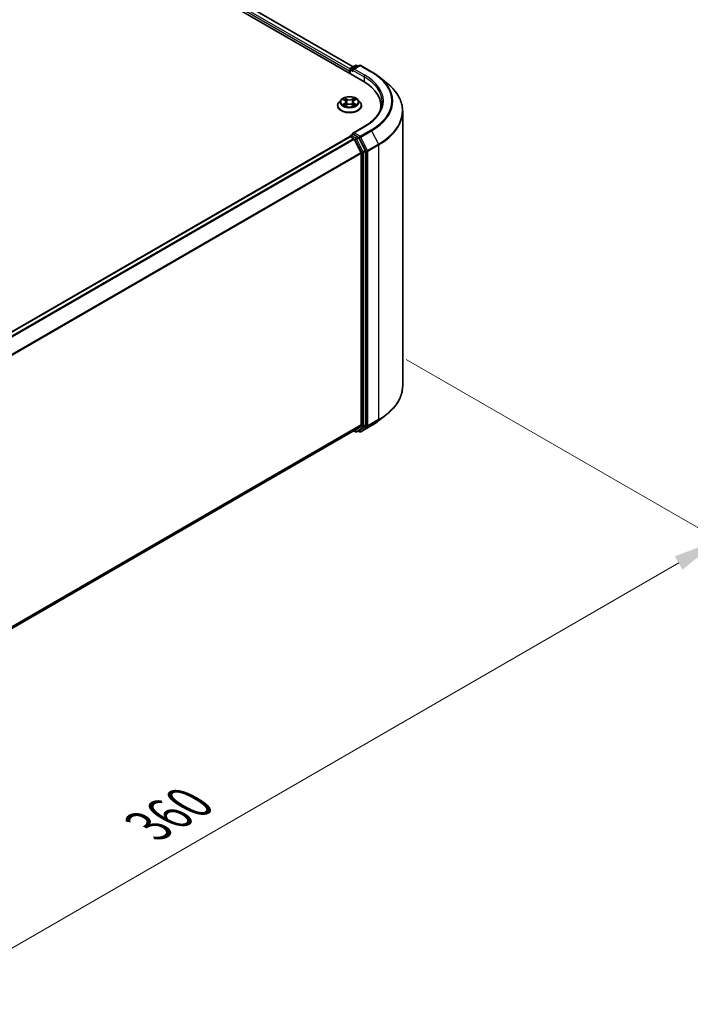
# Model space of a CAD drawing. Units: millimetres. Extents: x 0 to 6902, y 0 to 1264.
# Drawn here: x 241 to 332, y 459 to 592 of the extents above; entities that cross this region are included whole.
import ezdxf

# ---------------------------------------------------------------- set-up
doc = ezdxf.new("R2010")
doc.units = ezdxf.units.MM
doc.header["$LTSCALE"] = 2.5
doc.layers.get('Defpoints').update_dxf_attribs({"lineweight": 25})
for name, color, linetype, lineweight in [('Dimension (ISO)', 7, 'Continuous', 18), ('Visible (ISO)', 7, 'Continuous', 35), ('Visible Narrow (ISO)', 7, 'Continuous', 25)]:
    doc.layers.add(name, color=color, linetype=linetype, lineweight=lineweight)
doc.styles.add('Note Text (TK)', font='MS PGothic.ttf')
doc.dimstyles.new('Default - Method 1b (TK)', dxfattribs={"dimscale": 2.5, "dimtxt": 2.5, "dimasz": 2.5, "dimexe": 1, "dimexo": 1.5, "dimgap": 1, "dimtad": 1, "dimrnd": 1e-08, "dimdsep": 46, "dimtxsty": 'Note Text (TK)', "dimcen": 0.09, "dimdle": 5, "dimclrd": 100, "dimclre": 100, "dimclrt": 7, "dimadec": 1, "dimazin": 1, "dimtfac": 1, "dimtmove": 0, "dimatfit": 3, "dimfxl": 1, "dimtolj": 1, "dimlwd": -1, "dimlwe": -1, "dimarcsym": 0})

# ---------------------------------------------------------------- blocks, each defined once
blk = doc.blocks.new('*D24')
at = {"layer": 'Defpoints', "color": 0, "transparency": 16777216}
for p in [(289.56, 548.67), (148.14, 467.02), (194.11, 440.48)]:
    blk.add_point(p, dxfattribs=at)
at = {"layer": 'Dimension (ISO)', "color": 100, "transparency": 16777216}
for p, q in [((293.31, 546.5), (338.03, 520.69)), ((330.11, 519.01), (199.52, 443.61)), ((151.89, 464.85), (196.61, 439.04))]:
    blk.add_line(p, q, dxfattribs=at)
for points in [[(329.59, 519.91), (330.63, 518.1), (335.53, 522.13)], [(199, 444.51), (200.04, 442.7), (194.11, 440.48)]]:
    blk.add_solid(points, dxfattribs=at)
at = {"layer": 'Dimension (ISO)', "color": 7, "transparency": 16777216, "insert": (258.45, 483.46), "char_height": 6.25, "attachment_point": 4, "rotation": 30, "style": 'Note Text (TK)'}
blk.add_mtext('\\A1;{\\Q-30.000;\\W0.816;\\H0.816x;360}', dxfattribs=at)

msp = doc.modelspace()

# ---------------------------------------------------------------- linework, layer by layer
at = {"layer": 'Visible (ISO)'}
for p, q in [((204.9869, 631.7095), (287.4827, 584.0805)), ((207.6769, 631.3308), (286.1332, 586.0341)), ((285.6363, 585.5094), (285.6363, 585.1465)), ((285.7054, 585.1066), (285.7054, 585.6908)), ((285.7887, 585.8352), (286.4403, 586.2113)), ((286.9906, 586.2115), (286.0982, 585.6963)), ((286.6069, 586.2113), (286.7986, 586.1007)), ((287.1573, 586.2115), (288.6107, 585.3724)), ((289.6034, 584.7025), (290.6539, 583.8709)), ((284.497, 581.59), (284.2214, 581.2825)), ((284.7669, 581.6237), (285.0035, 581.4823)), ((285.1491, 581.2881), (285.1947, 580.8639)), ((286.1235, 581.2881), (286.078, 580.8639)), ((286.2692, 581.4823), (286.5057, 581.6237)), ((286.5057, 581.6238), (286.5058, 581.6238)), ((286.7757, 581.59), (287.0512, 581.2825)), ((284.0252, 580.7918), (284.0252, 580.8103)), ((285.0468, 580.7814), (285.2932, 580.9188)), ((285.9795, 580.9188), (286.2259, 580.7814)), ((287.2474, 580.7918), (287.2474, 580.8103)), ((289.8746, 580.3523), (289.8746, 580.7465)), ((292.8191, 542.9194), (292.8191, 580.0168)), ((287.635, 577.965), (286.0982, 577.0778)), ((163.9353, 506.3202), (285.6709, 576.6042)), ((285.7054, 576.6186), (285.7054, 576.6119)), ((285.7542, 576.596), (286.1704, 576.3557)), ((285.7887, 576.763), (286.0689, 576.9247)), ((286.7986, 576.5373), (286.147, 576.9135)), ((286.2609, 576.2544), (287.1804, 574.4496)), ((287.7696, 574.7077), (286.8891, 576.4361)), ((287.2077, 574.3467), (287.2077, 537.7029)), ((287.7969, 537.6716), (287.7969, 574.6048)), ((289.6034, 538.2337), (290.6539, 539.0653)), ((287.1804, 537.6315), (286.2609, 536.8884)), ((286.8891, 536.8886), (287.7696, 537.6002)), ((287.1573, 536.7246), (288.6107, 537.5638)), ((165.5556, 467.1983), (286.2537, 536.8834)), ((286.2097, 536.858), (286.4403, 536.7248)), ((286.6069, 536.7248), (286.8819, 536.8836)), ((286.9906, 536.7246), (286.7986, 536.8355))]:
    msp.add_line(p, q, dxfattribs=at)
for centre, start, end in [((285.872, 585.6908), 120, 180), ((286.5236, 586.067), 60, 120), ((287.0739, 586.0672), 60, 120), ((285.872, 576.6186), 120, 180), ((286.5236, 536.8692), 240, 300), ((287.0739, 536.869), 240, 300)]:
    msp.add_arc(centre, 0.1667, start, end, dxfattribs=at)
for centre, major_axis, start_param, end_param in [((285.7542, 585.5774), (-0.0833, -0.1443), 4.3540694, 5.49778714), ((286.2649, 585.6001), (-0.2357, 0), 4.71238898, 6.28318531), ((286.147, 585.5321), (-0.0833, 0.1443), 0.78539816, 2.35619449), ((281.708, 580.7465), (8.1667, 0), 6.17116049, 7.06858347), ((281.708, 579.8393), (8.3333, 0), 0.15296584, 0.20062952), ((285.7542, 576.4599), (-0.0833, 0.1443), 5.49778714, 6.28318531), ((286.2649, 576.9815), (-0.2357, 0), 4.71238898, 6.28318531), ((286.147, 577.0496), (-0.0833, -0.1443), 5.49778714, 6.12363721), ((286.1704, 576.2196), (0.0833, -0.1443), 1.48013644, 2.35619449), ((286.7986, 576.4012), (0.0833, -0.1443), 1.48013644, 2.35619449), ((287.6791, 574.6728), (0.0833, -0.1443), 0.78539816, 1.48013644), ((287.0898, 574.4147), (0.0833, -0.1443), 0.78539816, 1.48013644), ((287.0898, 537.7709), (0.0833, -0.1443), 0.09065989, 0.78539816), ((287.6791, 537.7396), (0.0833, -0.1443), 0.09065989, 0.78539816), ((286.1704, 537.0277), (0.0833, -0.1443), 0, 0.09065989), ((286.7986, 537.0279), (0.0833, -0.1443), 0, 0.09065989)]:
    msp.add_ellipse(centre, major_axis=major_axis, ratio=0.57735027, start_param=start_param, end_param=end_param, dxfattribs=at)
for points, knots in [([(288.6107, 585.3724), (288.6826, 585.3309), (288.7534, 585.2887), (288.8928, 585.2031), (288.9613, 585.1596), (289.0961, 585.0715), (289.1624, 585.0268), (289.2925, 584.9362), (289.3564, 584.8903), (289.4817, 584.7973), (289.5432, 584.7502), (289.6034, 584.7025)], [3.141592654, 3.141592654, 3.141592654, 3.141592654, 3.172644837, 3.172644837, 3.203697021, 3.203697021, 3.234749204, 3.234749204, 3.265801387, 3.265801387, 3.296853571, 3.296853571, 3.296853571, 3.296853571]), ([(292.8191, 580.0168), (292.8191, 580.2944), (292.7887, 580.5719), (292.6681, 581.1216), (292.5779, 581.3937), (292.3397, 581.9275), (292.1919, 582.1892), (291.8416, 582.6983), (291.6393, 582.9457), (291.1837, 583.4225), (290.9305, 583.6519), (290.6539, 583.8709)], [2.35619449, 2.35619449, 2.35619449, 2.35619449, 2.482221939, 2.482221939, 2.608249389, 2.608249389, 2.734276838, 2.734276838, 2.860304287, 2.860304287, 2.986331736, 2.986331736, 2.986331736, 2.986331736]), ([(284.2214, 581.2825), (284.1966, 581.2548), (284.1738, 581.2262), (284.1327, 581.1671), (284.1144, 581.1367), (284.0826, 581.0744), (284.0691, 581.0425), (284.0474, 580.9775), (284.0391, 580.9445), (284.028, 580.8777), (284.0252, 580.844), (284.0252, 580.8103)], [3.449424205, 3.449424205, 3.449424205, 3.449424205, 3.544937527, 3.544937527, 3.64045085, 3.64045085, 3.735964172, 3.735964172, 3.831477495, 3.831477495, 3.926990817, 3.926990817, 3.926990817, 3.926990817]), ([(286.7757, 581.59), (286.7075, 581.666), (286.6209, 581.7327), (286.4166, 581.8476), (286.2976, 581.8949), (286.0422, 581.9639), (285.9059, 581.9857), (285.6296, 582.0025), (285.4897, 581.9976), (285.2189, 581.9615), (285.0882, 581.9304), (284.8478, 581.8437), (284.7383, 581.788), (284.5896, 581.6815), (284.5397, 581.6376), (284.497, 581.59)], [1.26296478, 1.26296478, 1.26296478, 1.26296478, 1.5839777, 1.5839777, 1.9184063, 1.9184063, 2.25148375, 2.25148375, 2.58279719, 2.58279719, 2.9145331, 2.9145331, 3.24851107, 3.24851107, 3.4494242, 3.4494242, 3.4494242, 3.4494242]), ([(284.8213, 581.5912), (284.7882, 581.6288), (284.7377, 581.6502), (284.6894, 581.6608), (284.6889, 581.6609), (284.6884, 581.661)], [0.0019022161, 0.0019022161, 0.0019022161, 0.0019022161, 0.0320559737, 0.0320559737, 0.0323943032, 0.0323943032, 0.0323943032, 0.0323943032]), ([(284.6884, 581.661), (284.6888, 581.6608), (284.6893, 581.6607), (284.6943, 581.6588), (284.6988, 581.657), (284.7032, 581.6552)], [-0.03239430317, -0.03239430317, -0.03239430317, -0.03239430317, -0.03205597372, -0.03205597372, -0.02897275834, -0.02897275834, -0.02897275834, -0.02897275834]), ([(284.9967, 581.8367), (284.9965, 581.8369), (284.9963, 581.8371), (284.9958, 581.8376), (284.9954, 581.8379), (284.9951, 581.8381)], [-0.000230599076, -0.000230599076, -0.000230599076, -0.000230599076, 0, 0, 0.000338329447, 0.000338329447, 0.000338329447, 0.000338329447]), ([(284.9951, 581.8381), (284.9953, 581.8378), (284.9955, 581.8375), (284.9959, 581.837), (284.996, 581.8368), (284.9961, 581.8365)], [-0.000338329447, -0.000338329447, -0.000338329447, -0.000338329447, 0, 0, 0.000241517914, 0.000241517914, 0.000241517914, 0.000241517914]), ([(285.1491, 581.2881), (285.1475, 581.3032), (285.144, 581.3181), (285.1336, 581.3473), (285.1267, 581.3616), (285.1097, 581.389), (285.0996, 581.4022), (285.0766, 581.4273), (285.0637, 581.4393), (285.0354, 581.4618), (285.02, 581.4724), (285.0035, 581.4823)], [0.847301519, 0.847301519, 0.847301519, 0.847301519, 0.988509822, 0.988509822, 1.129718125, 1.129718125, 1.270926428, 1.270926428, 1.412134731, 1.412134731, 1.553343034, 1.553343034, 1.553343034, 1.553343034]), ([(286.2692, 581.4823), (286.2527, 581.4724), (286.2373, 581.4618), (286.209, 581.4393), (286.1961, 581.4273), (286.1731, 581.4022), (286.163, 581.389), (286.146, 581.3616), (286.1391, 581.3473), (286.1286, 581.3181), (286.1252, 581.3032), (286.1235, 581.2881)], [3.159045946, 3.159045946, 3.159045946, 3.159045946, 3.300254249, 3.300254249, 3.441462552, 3.441462552, 3.582670855, 3.582670855, 3.723879158, 3.723879158, 3.865087461, 3.865087461, 3.865087461, 3.865087461]), ([(286.2092, 581.7202), (286.2403, 581.7633), (286.2581, 581.8077), (286.2772, 581.8375), (286.2774, 581.8378), (286.2776, 581.8381)], [0, 0, 0, 0, 0.0320559737, 0.0320559737, 0.0323943032, 0.0323943032, 0.0323943032, 0.0323943032]), ([(286.2776, 581.8381), (286.2772, 581.8379), (286.2769, 581.8376), (286.2737, 581.8347), (286.2708, 581.832), (286.2678, 581.8293)], [-0.03239430317, -0.03239430317, -0.03239430317, -0.03239430317, -0.03205597372, -0.03205597372, -0.02897275834, -0.02897275834, -0.02897275834, -0.02897275834]), ([(286.5843, 581.661), (286.5838, 581.6609), (286.5832, 581.6608), (286.5823, 581.6606), (286.5819, 581.6605), (286.5816, 581.6604)], [-0.000338329447, -0.000338329447, -0.000338329447, -0.000338329447, 0, 0, 0.000241517914, 0.000241517914, 0.000241517914, 0.000241517914]), ([(286.5819, 581.6601), (286.5822, 581.6602), (286.5825, 581.6603), (286.5833, 581.6607), (286.5838, 581.6608), (286.5843, 581.661)], [-0.000230599076, -0.000230599076, -0.000230599076, -0.000230599076, 0, 0, 0.000338329447, 0.000338329447, 0.000338329447, 0.000338329447]), ([(287.2474, 580.8103), (287.2474, 580.844), (287.2447, 580.8777), (287.2336, 580.9445), (287.2253, 580.9775), (287.2035, 581.0425), (287.19, 581.0744), (287.1582, 581.1367), (287.1399, 581.1671), (287.0988, 581.2262), (287.0761, 581.2548), (287.0512, 581.2825)], [0.785398163, 0.785398163, 0.785398163, 0.785398163, 0.880911486, 0.880911486, 0.976424808, 0.976424808, 1.071938131, 1.071938131, 1.167451453, 1.167451453, 1.262964775, 1.262964775, 1.262964775, 1.262964775]), ([(290.0413, 581.2908), (290.0413, 581.049), (290.0084, 580.8071), (289.8768, 580.3273), (289.778, 580.0894), (289.5154, 579.6227), (289.3515, 579.3941), (288.9616, 578.9522), (288.7355, 578.7391), (288.2263, 578.3344), (287.9432, 578.143), (287.635, 577.965)], [3.926990817, 3.926990817, 3.926990817, 3.926990817, 4.08407045, 4.08407045, 4.241150082, 4.241150082, 4.398229715, 4.398229715, 4.555309348, 4.555309348, 4.71238898, 4.71238898, 4.71238898, 4.71238898]), ([(284.0252, 580.7918), (284.0252, 580.6925), (284.0514, 580.5934), (284.153, 580.4036), (284.2302, 580.3133), (284.4295, 580.1494), (284.5532, 580.0766), (284.8332, 579.9577), (284.9895, 579.9118), (285.3181, 579.8513), (285.4904, 579.8367), (285.8338, 579.8399), (286.005, 579.8577), (286.3296, 579.9242), (286.483, 579.9728), (286.7569, 580.0969), (286.8773, 580.1724), (287.0715, 580.3438), (287.1457, 580.4397), (287.2285, 580.6225), (287.2474, 580.7071), (287.2474, 580.7918)], [3.92699082, 3.92699082, 3.92699082, 3.92699082, 4.2267014, 4.2267014, 4.53911238, 4.53911238, 4.86360542, 4.86360542, 5.18933336, 5.18933336, 5.51408383, 5.51408383, 5.83843868, 5.83843868, 6.16327278, 6.16327278, 6.48907018, 6.48907018, 6.81298523, 6.81298523, 7.06858347, 7.06858347, 7.06858347, 7.06858347]), ([(284.6908, 580.9215), (284.6905, 580.9214), (284.6902, 580.9213), (284.6893, 580.921), (284.6888, 580.9208), (284.6884, 580.9206)], [-0.000230599076, -0.000230599076, -0.000230599076, -0.000230599076, 0, 0, 0.000338329447, 0.000338329447, 0.000338329447, 0.000338329447]), ([(284.6884, 580.9206), (284.6889, 580.9207), (284.6894, 580.9208), (284.6903, 580.921), (284.6907, 580.9211), (284.6911, 580.9212)], [-0.000338329447, -0.000338329447, -0.000338329447, -0.000338329447, 0, 0, 0.000241517914, 0.000241517914, 0.000241517914, 0.000241517914]), ([(284.8743, 580.9004), (284.8843, 580.892), (284.8952, 580.8837), (284.9185, 580.8669), (284.931, 580.8586), (284.9575, 580.8421), (284.9715, 580.834), (285.001, 580.818), (285.0165, 580.8102), (285.042, 580.7982), (285.0517, 580.7939), (285.0615, 580.7897)], [4.534916607, 4.534916607, 4.534916607, 4.534916607, 4.605062038, 4.605062038, 4.675207469, 4.675207469, 4.7453529, 4.7453529, 4.815498331, 4.815498331, 4.856375894, 4.856375894, 4.856375894, 4.856375894]), ([(285.0566, 580.7869), (285.0297, 580.7886), (285.0132, 580.7713), (284.9955, 580.7441), (284.9953, 580.7438), (284.9951, 580.7435)], [0.0024310368, 0.0024310368, 0.0024310368, 0.0024310368, 0.0320559737, 0.0320559737, 0.0323943032, 0.0323943032, 0.0323943032, 0.0323943032]), ([(284.9951, 580.7435), (284.9954, 580.7438), (284.9958, 580.7441), (284.999, 580.7469), (285.0019, 580.7494), (285.0048, 580.7519)], [-0.03239430317, -0.03239430317, -0.03239430317, -0.03239430317, -0.03205597372, -0.03205597372, -0.02897275834, -0.02897275834, -0.02897275834, -0.02897275834]), ([(285.9795, 580.9188), (285.9424, 580.9395), (285.9003, 580.9566), (285.8096, 580.9826), (285.7611, 580.9914), (285.6617, 581.0003), (285.6109, 581.0003), (285.5116, 580.9914), (285.463, 580.9826), (285.3723, 580.9566), (285.3302, 580.9395), (285.2932, 580.9188)], [1.58824962, 1.58824962, 1.58824962, 1.58824962, 1.89542757, 1.89542757, 2.20260552, 2.20260552, 2.50978346, 2.50978346, 2.81696141, 2.81696141, 3.12413936, 3.12413936, 3.12413936, 3.12413936]), ([(286.2111, 580.7897), (286.221, 580.7939), (286.2306, 580.7982), (286.2562, 580.8102), (286.2717, 580.818), (286.3012, 580.834), (286.3152, 580.8421), (286.3417, 580.8586), (286.3541, 580.8669), (286.3775, 580.8837), (286.3883, 580.892), (286.3984, 580.9004)], [6.139198394, 6.139198394, 6.139198394, 6.139198394, 6.180075957, 6.180075957, 6.250221388, 6.250221388, 6.320366819, 6.320366819, 6.390512249, 6.390512249, 6.46065768, 6.46065768, 6.46065768, 6.46065768]), ([(286.2759, 580.7449), (286.2762, 580.7447), (286.2764, 580.7445), (286.2769, 580.7441), (286.2772, 580.7438), (286.2776, 580.7435)], [-0.000230599076, -0.000230599076, -0.000230599076, -0.000230599076, 0, 0, 0.000338329447, 0.000338329447, 0.000338329447, 0.000338329447]), ([(286.2776, 580.7435), (286.2774, 580.7438), (286.2772, 580.7441), (286.2768, 580.7446), (286.2767, 580.7449), (286.2765, 580.7451)], [-0.000338329447, -0.000338329447, -0.000338329447, -0.000338329447, 0, 0, 0.000241517914, 0.000241517914, 0.000241517914, 0.000241517914]), ([(286.4453, 580.9225), (286.478, 580.9286), (286.5319, 580.9317), (286.5832, 580.9208), (286.5838, 580.9207), (286.5843, 580.9206)], [0, 0, 0, 0, 0.0320559737, 0.0320559737, 0.0323943032, 0.0323943032, 0.0323943032, 0.0323943032]), ([(286.5843, 580.9206), (286.5838, 580.9208), (286.5833, 580.921), (286.5784, 580.9228), (286.5739, 580.9244), (286.5694, 580.926)], [-0.03239430317, -0.03239430317, -0.03239430317, -0.03239430317, -0.03205597372, -0.03205597372, -0.02897275834, -0.02897275834, -0.02897275834, -0.02897275834]), ([(286.0689, 576.9247), (286.076, 576.9289), (286.088, 576.9311), (286.1161, 576.9277), (286.1321, 576.9221), (286.147, 576.9135)], [0.038953354, 0.038953354, 0.038953354, 0.038953354, 0.0503345484, 0.0503345484, 0.0617157428, 0.0617157428, 0.0617157428, 0.0617157428]), ([(292.8191, 542.9194), (292.8191, 542.6418), (292.7887, 542.3643), (292.6681, 541.8146), (292.5779, 541.5425), (292.3397, 541.0087), (292.1919, 540.747), (291.8416, 540.2379), (291.6393, 539.9905), (291.1837, 539.5137), (290.9305, 539.2842), (290.6539, 539.0653)], [3.926990817, 3.926990817, 3.926990817, 3.926990817, 4.053018266, 4.053018266, 4.179045715, 4.179045715, 4.305073165, 4.305073165, 4.431100614, 4.431100614, 4.557128063, 4.557128063, 4.557128063, 4.557128063]), ([(288.6107, 537.5638), (288.6826, 537.6053), (288.7534, 537.6475), (288.8928, 537.7331), (288.9613, 537.7765), (289.0961, 537.8647), (289.1624, 537.9094), (289.2925, 538), (289.3564, 538.0459), (289.4817, 538.1389), (289.5432, 538.186), (289.6034, 538.2337)], [1.570796327, 1.570796327, 1.570796327, 1.570796327, 1.60184851, 1.60184851, 1.632900694, 1.632900694, 1.663952877, 1.663952877, 1.695005061, 1.695005061, 1.726057244, 1.726057244, 1.726057244, 1.726057244])]:
    msp.add_open_spline(points, degree=3, knots=knots, dxfattribs=at)
for points in [[(284.7032, 581.6552), (284.7248, 581.6463), (284.7466, 581.6359), (284.767, 581.6238)], [(286.2678, 581.8293), (286.2404, 581.8037), (286.2124, 581.7719), (286.1811, 581.7414)], [(285.0048, 580.7519), (285.0186, 580.7633), (285.0324, 580.7735), (285.0468, 580.7815)], [(286.5694, 580.926), (286.5273, 580.9405), (286.4847, 580.9495), (286.4527, 580.9556)]]:
    msp.add_open_spline(points, degree=3, dxfattribs=at)
at = {"layer": 'Visible Narrow (ISO)'}
for p, q in [((207.0689, 630.8703), (285.6363, 585.5094)), ((207.1868, 631.0744), (285.7121, 585.7378)), ((207.6214, 631.3253), (286.1007, 586.0153)), ((285.7542, 585.6228), (286.147, 585.396)), ((285.7542, 585.0785), (285.7542, 585.6228)), ((285.872, 585.8269), (286.5236, 586.2031)), ((286.0982, 585.6963), (285.872, 585.8269)), ((286.0292, 585.6001), (287.6005, 584.6929)), ((286.2649, 585.7362), (287.0739, 586.2033)), ((287.7184, 584.897), (286.2649, 585.7362)), ((286.5236, 586.2031), (286.7498, 586.0725)), ((287.0739, 586.2033), (288.5274, 585.3641)), ((287.6005, 584.6929), (287.6005, 584.0111)), ((284.6884, 581.661), (284.9892, 581.4811)), ((285.3067, 581.6644), (284.9951, 581.8381)), ((285.0916, 581.7414), (285.2875, 581.6322)), ((285.2594, 581.2388), (285.1599, 581.5978)), ((285.2875, 581.6322), (285.2594, 581.2388)), ((286.2776, 581.8381), (285.966, 581.6644)), ((285.9852, 581.6322), (286.1811, 581.7414)), ((285.9852, 581.6322), (286.0132, 581.2388)), ((286.1127, 581.5978), (286.0132, 581.2388)), ((286.2834, 581.4811), (286.5843, 581.661)), ((284.9892, 581.1005), (284.6884, 580.9206)), ((284.82, 580.9556), (285.0091, 581.0687)), ((284.9203, 580.8659), (284.9005, 580.8979)), ((284.9951, 580.7435), (285.3067, 580.9172)), ((285.0091, 581.0687), (285.0287, 580.8045)), ((285.0304, 580.7816), (285.0304, 580.7815)), ((285.0311, 580.7718), (285.0311, 580.7718)), ((285.966, 580.9172), (286.2776, 580.7435)), ((286.2416, 580.7718), (286.2416, 580.7718)), ((286.2423, 580.7816), (286.2423, 580.7815)), ((286.2635, 581.0687), (286.244, 580.8045)), ((286.2635, 581.0687), (286.4527, 580.9556)), ((286.5843, 580.9206), (286.2834, 581.1005)), ((286.3722, 580.8979), (286.3524, 580.8659)), ((286.2649, 577.1176), (287.7184, 577.9568)), ((288.5274, 577.4897), (287.0739, 576.6505)), ((287.1645, 576.5493), (288.618, 577.3885)), ((288.618, 577.3885), (289.5374, 575.5836)), ((163.9842, 506.292), (285.7542, 576.596)), ((164.4004, 506.0517), (286.1704, 576.3557)), ((164.5334, 505.975), (286.2609, 576.2544)), ((285.872, 576.7547), (286.147, 576.9135)), ((286.5236, 576.3785), (285.872, 576.7547)), ((286.2582, 576.2596), (286.4058, 576.1744)), ((287.0739, 576.6505), (286.2649, 577.1176)), ((286.4058, 576.1744), (287.2863, 574.446)), ((286.7986, 576.5373), (286.5236, 576.3785)), ((286.6141, 576.2773), (286.8891, 576.4361)), ((287.4946, 574.5489), (286.6141, 576.2773)), ((286.7986, 576.5373), (286.9561, 576.4464)), ((286.9561, 576.4464), (287.8755, 574.6415)), ((288.0839, 574.7444), (287.1645, 576.5493)), ((287.7696, 574.7077), (287.4946, 574.5489)), ((287.8755, 574.6415), (287.8755, 537.5441)), ((289.5374, 575.5836), (288.0839, 574.7444)), ((288.1112, 574.6415), (289.5647, 575.4807)), ((288.1112, 537.5441), (288.1112, 574.6415)), ((289.5647, 575.4807), (289.5647, 538.3833)), ((165.508, 504.202), (287.1804, 574.4496)), ((165.5508, 504.1081), (287.2077, 574.3467)), ((287.2863, 574.446), (287.2863, 537.5128)), ((287.522, 574.446), (287.7969, 574.6048)), ((287.522, 537.5128), (287.522, 574.446)), ((165.5556, 467.467), (287.2077, 537.7029)), ((165.5556, 467.4114), (287.1804, 537.6315)), ((287.2863, 537.5128), (286.4058, 536.8011)), ((286.6141, 536.7298), (287.4946, 537.4415)), ((287.8755, 537.5441), (286.9561, 536.8009)), ((288.618, 537.5688), (287.1645, 536.7296)), ((287.1645, 536.7296), (288.0839, 537.4728)), ((287.4946, 537.4415), (287.7696, 537.6002)), ((287.7969, 537.6716), (287.522, 537.5128)), ((288.0839, 537.4728), (289.5374, 538.3119)), ((289.5647, 538.3833), (288.1112, 537.5441)), ((288.618, 537.5688), (289.5374, 538.3119)), ((165.5556, 467.1991), (286.2609, 536.8884)), ((286.4058, 536.8011), (286.2582, 536.8863)), ((286.8891, 536.8886), (286.6141, 536.7298)), ((286.9561, 536.8009), (286.8474, 536.8637))]:
    msp.add_line(p, q, dxfattribs=at)
for centre, major_axis, ratio, start_param, end_param in [((285.872, 585.6908), (-0.1667, 0), 0.57735027, 0, 0.78539816), ((285.872, 585.6908), (0.0833, 0.1443), 0.57735027, 0.78539816, 2.35619449), ((285.872, 585.6908), (-0.0833, 0.1443), 0.57735027, 5.49778714, 6.28318531), ((286.5236, 586.067), (-0.0833, 0.1443), 0.57735027, 5.49778714, 6.28318531), ((286.5236, 586.067), (0.0833, 0.1443), 0.57735027, 0, 0.78539816), ((287.0739, 586.0672), (-0.0833, 0.1443), 0.57735027, 5.49778714, 6.28318531), ((287.0739, 586.0672), (0.0833, 0.1443), 0.57735027, 0, 0.78539816), ((288.5274, 585.228), (0.0833, 0.1443), 0.57735027, 0, 0.78539816), ((281.708, 581.4269), (9.6442, 0), 0.57735027, 5.49778714, 7.06858347), ((287.7184, 584.7609), (0.0833, 0.1443), 0.57735027, 0.78539816, 2.35619449), ((281.708, 581.2908), (8.3333, 0), 0.57735027, 0, 0.78539816), ((281.708, 581.4269), (8.5, 0), 0.57735027, 5.49778714, 7.06858347), ((281.708, 581.3779), (9.7722, 0), 0.57735027, 5.49778714, 6.91332255), ((281.708, 580.1039), (11.0725, 0), 0.57735027, 5.49778714, 6.91332255), ((285.6363, 580.8598), (-1.5932, 0), 0.57735027, 5.8056187, 9.90234457), ((285.6363, 581.2495), (-1.2829, 0), 0.57735027, 5.8056187, 9.90234457), ((285.6363, 581.2908), (-1.1445, 0), 0.57735027, 5.30710262, 5.68847167), ((285.6363, 581.1648), (0.8957, 0), 0.57735027, 2.17629431, 2.42062218), ((284.9892, 581.4585), (0.0143, 0.0238), 0.58733849, 0, 0.79427846), ((284.6479, 581.2908), (0.4745, 0), 0.57735027, 5.51524044, 7.05113018), ((284.6479, 581.2701), (0.5022, 0), 0.57735027, 5.51524044, 6.34508866), ((285.0724, 581.7319), (-0.0227, -0.016), 0.18497367, 1.04331702, 2.43849919), ((284.9991, 581.6164), (0.1176, -0.235), 0.54762693, 1.22702055, 1.84227642), ((285.1407, 581.5883), (-0.0268, -0.0074), 0.22291783, 3.85158054, 5.20700366), ((285.3067, 581.6417), (-0.0135, -0.0243), 0.56718618, 3.91841516, 5.40194502), ((285.6363, 581.8408), (0.5022, 0), 0.57735027, 3.94444411, 5.48033385), ((285.6363, 581.8615), (-0.4745, 0), 0.57735027, 0.80285146, 2.3387412), ((285.966, 581.6417), (0.0135, -0.0243), 0.56718618, 0.88124028, 2.36477015), ((286.6248, 581.2908), (-0.4745, 0), 0.57735027, 5.51524044, 7.05113018), ((286.2735, 581.6164), (-0.1176, -0.235), 0.54762693, 4.44090888, 5.05616476), ((286.132, 581.5883), (-0.0268, 0.0074), 0.22291783, 4.2177743, 5.57319742), ((286.6248, 581.2701), (-0.5022, 0), 0.57735027, 6.22128195, 7.05113018), ((285.6363, 581.1648), (0.8957, 0), 0.57735027, 0.72097047, 0.96529834), ((286.2003, 581.7319), (-0.0227, 0.016), 0.18497367, 0.70309346, 2.09827563), ((286.2834, 581.4585), (-0.0143, 0.0238), 0.58733849, 5.48890685, 6.28318531), ((285.6363, 581.2908), (-1.1445, 0), 0.57735027, 3.7363063, 4.11767534), ((285.6363, 580.8103), (-1.6111, 0), 0.57735027, 0, 3.14159265), ((285.6363, 580.7918), (1.6111, 0), 0.57735027, 3.14159265, 6.28318531), ((285.6363, 581.2908), (1.1445, 0), 0.57735027, 3.7363063, 4.11767534), ((284.8399, 580.9465), (-0.0053, -0.0273), 0.77975364, 4.52690487, 5.92208704), ((284.7549, 580.7396), (-0.0876, -0.2092), 0.71221962, 2.67200967, 3.28726555), ((284.9204, 580.8888), (-0.0236, -0.0146), 0.72973605, 5.16344533, 5.77548257), ((284.9892, 581.0778), (0.0143, -0.0238), 0.58733849, 0.86378433, 2.3473142), ((285.2402, 581.2293), (-0.0268, -0.0074), 0.22288452, 3.85157383, 5.20261978), ((285.3067, 580.8945), (-0.0135, 0.0243), 0.56718618, 5.5063628, 6.28318531), ((285.6363, 580.7201), (0.4745, 0), 0.57735027, 0.80285146, 2.3387412), ((285.966, 580.8945), (0.0135, 0.0243), 0.56718618, 0, 0.7768225), ((286.0325, 581.2293), (-0.0268, 0.0074), 0.22288452, 4.22215818, 5.57320413), ((286.2834, 581.0778), (-0.0143, -0.0238), 0.58733849, 3.93587111, 5.41940097), ((285.6363, 581.2908), (1.1445, 0), 0.57735027, 5.30710262, 5.68847167), ((286.5177, 580.7396), (0.0876, -0.2092), 0.71221962, 2.99591976, 3.61117564), ((286.3523, 580.8888), (-0.0236, 0.0146), 0.72973605, 3.64929539, 4.26133263), ((286.4328, 580.9465), (0.0053, -0.0273), 0.77975364, 0.36109827, 1.75628044), ((281.708, 580.0168), (11.1111, 0), 0.57735027, 5.49778714, 6.28318531), ((287.7184, 577.8207), (-0.0833, 0.1443), 0.57735027, 5.49778714, 6.28318531), ((288.5274, 577.3536), (0.0833, -0.1443), 0.57735027, 1.48013644, 2.35619449), ((285.872, 576.6186), (-0.1667, 0), 0.57735027, 0, 0.07012361), ((285.872, 576.6186), (0.0833, 0.1443), 0.57735027, 0.78539816, 2.06167901), ((285.872, 576.6186), (-0.0833, 0.1443), 0.57735027, 5.49778714, 6.28318531), ((286.5236, 576.2425), (0.0833, 0.1443), 0.57735027, 0.78539816, 2.35619449), ((286.5236, 576.2425), (-0.1485, -0.0757), 0.07392213, 0.61742098, 2.18821731), ((286.5236, 576.2425), (-0.0833, 0.1443), 0.57735027, 4.62172909, 5.49778714), ((287.0739, 576.5144), (0.0833, 0.1443), 0.57735027, 0.78539816, 2.35619449), ((287.0739, 576.5144), (-0.1485, -0.0757), 0.07392213, 0.61742098, 2.18821731), ((287.0739, 576.5144), (-0.0833, 0.1443), 0.57735027, 4.62172909, 5.49778714), ((287.9934, 574.7096), (0.1485, 0.0757), 0.07392213, 3.75901364, 5.32980996), ((287.9934, 574.7096), (-0.1667, 0), 0.57735027, 0.78539816, 2.35619449), ((287.9934, 574.7096), (-0.0833, 0.1443), 0.57735027, 3.92699082, 4.62172909), ((289.4469, 575.5488), (-0.0833, 0.1443), 0.57735027, 3.92699082, 4.62172909), ((287.4041, 574.5141), (0.1485, 0.0757), 0.07392213, 3.75901364, 5.32980996), ((287.4041, 574.5141), (-0.1667, 0), 0.57735027, 0.78539816, 2.35619449), ((287.4041, 574.5141), (-0.0833, 0.1443), 0.57735027, 3.92699082, 4.62172909), ((281.708, 542.9194), (11.1111, 0), 0.57735027, 5.49778714, 6.28318531), ((281.708, 542.8323), (11.0725, 0), 0.57735027, 5.49778714, 5.65304806), ((287.4041, 537.5809), (0.1667, 0), 0.57735027, 3.92699082, 5.49778714), ((287.4041, 537.5809), (0.1048, -0.1296), 0.8131434, 4.58504495, 6.15584128), ((287.4041, 537.5809), (0.0833, -0.1443), 0.57735027, 0.09065989, 0.78539816), ((287.9934, 537.6122), (0.1667, 0), 0.57735027, 3.92699082, 5.49778714), ((287.9934, 537.6122), (0.1048, -0.1296), 0.8131434, 4.58504495, 6.15584128), ((287.9934, 537.6122), (0.0833, -0.1443), 0.57735027, 0.09065989, 0.78539816), ((288.5274, 537.7082), (0.0833, -0.1443), 0.57735027, 0, 0.09065989), ((281.708, 541.5583), (-9.7722, 0), 0.57735027, 2.35619449, 2.51145541), ((289.4469, 538.4513), (0.0833, -0.1443), 0.57735027, 0.09065989, 0.78539816), ((286.5236, 536.8692), (-0.0833, -0.1443), 0.57735027, 5.49778714, 6.28318531), ((286.5236, 536.8692), (0.1048, -0.1296), 0.8131434, 4.58504495, 6.15584128), ((286.5236, 536.8692), (0.0833, -0.1443), 0.57735027, 0, 0.09065989), ((287.0739, 536.869), (-0.0833, -0.1443), 0.57735027, 5.49778714, 6.28318531), ((287.0739, 536.869), (0.1048, -0.1296), 0.8131434, 4.58504495, 6.15584128), ((287.0739, 536.869), (0.0833, -0.1443), 0.57735027, 0, 0.09065989)]:
    msp.add_ellipse(centre, major_axis=major_axis, ratio=ratio, start_param=start_param, end_param=end_param, dxfattribs=at)
msp.add_ellipse((285.6363, 581.2908), major_axis=(1.1897, 0), ratio=0.57735027, dxfattribs=at)
for points in [[(284.9961, 581.8365), (285.0149, 581.807), (285.0326, 581.763), (285.0635, 581.7202)], [(285.0916, 581.7414), (285.0572, 581.7749), (285.0268, 581.8099), (284.9967, 581.8367)], [(285.0635, 581.7202), (285.0917, 581.6813), (285.1138, 581.6358), (285.1266, 581.59)], [(285.1266, 581.59), (285.1597, 581.4704), (285.1929, 581.3507), (285.2261, 581.2311)], [(286.0465, 581.2311), (286.0797, 581.3507), (286.1129, 581.4704), (286.1461, 581.59)], [(286.1461, 581.59), (286.1589, 581.6358), (286.181, 581.6813), (286.2092, 581.7202)], [(286.5816, 581.6604), (286.5341, 581.6499), (286.4842, 581.6285), (286.4513, 581.5912)], [(286.5058, 581.6238), (286.5301, 581.6383), (286.5563, 581.6503), (286.5819, 581.6601)], [(284.82, 580.9556), (284.7848, 580.9489), (284.7368, 580.9387), (284.6908, 580.9215)], [(284.6911, 580.9212), (284.7415, 580.9316), (284.7949, 580.9286), (284.8274, 580.9225)], [(284.8274, 580.9225), (284.8447, 580.9192), (284.8606, 580.9117), (284.8742, 580.9003)], [(285.2261, 581.2311), (285.2542, 581.1302), (285.2867, 581.0312), (285.3258, 580.9355)], [(285.3522, 580.947), (285.316, 581.0417), (285.2856, 581.1394), (285.2594, 581.2388)], [(286.0132, 581.2388), (285.9871, 581.1394), (285.9567, 581.0417), (285.9205, 580.947)], [(285.9469, 580.9355), (285.986, 581.0312), (286.0185, 581.1302), (286.0465, 581.2311)], [(286.2765, 580.7451), (286.2592, 580.7716), (286.2428, 580.7886), (286.216, 580.7869)], [(286.2259, 580.7815), (286.2431, 580.7719), (286.2595, 580.7593), (286.2759, 580.7449)], [(286.3984, 580.9003), (286.4121, 580.9117), (286.428, 580.9192), (286.4453, 580.9225)]]:
    msp.add_open_spline(points, degree=3, dxfattribs=at)

# ---------------------------------------------------------------- dimensions: what is measured, and where the dimension line sits
at = {"layer": 'Dimension (ISO)', "color": 100, "true_color": 0x00ff3f}
dim = msp.add_linear_dim(base=(194.1053, 440.4808), p1=(289.5647, 548.6666), p2=(148.1434, 467.0169), angle=30, text='{\\Q-30.000;\\W0.816;\\H0.816x;<>}', dimstyle='Default - Method 1b (TK)', override={"dimgap": 1, "dimdec": 2, "dimlfac": 2.204541, "dimtol": 0, "dimlim": 0, "dimtp": 0, "dimtm": 0, "dimtdec": 2, "dimtofl": 0, "dimatfit": 1}, dxfattribs=at)
dim.commit()
dim.dimension.update_dxf_attribs({"geometry": '*D24', "text_midpoint": (264.816, 481.3056), "dimtype": 160})

doc.saveas('drawing.dxf')
